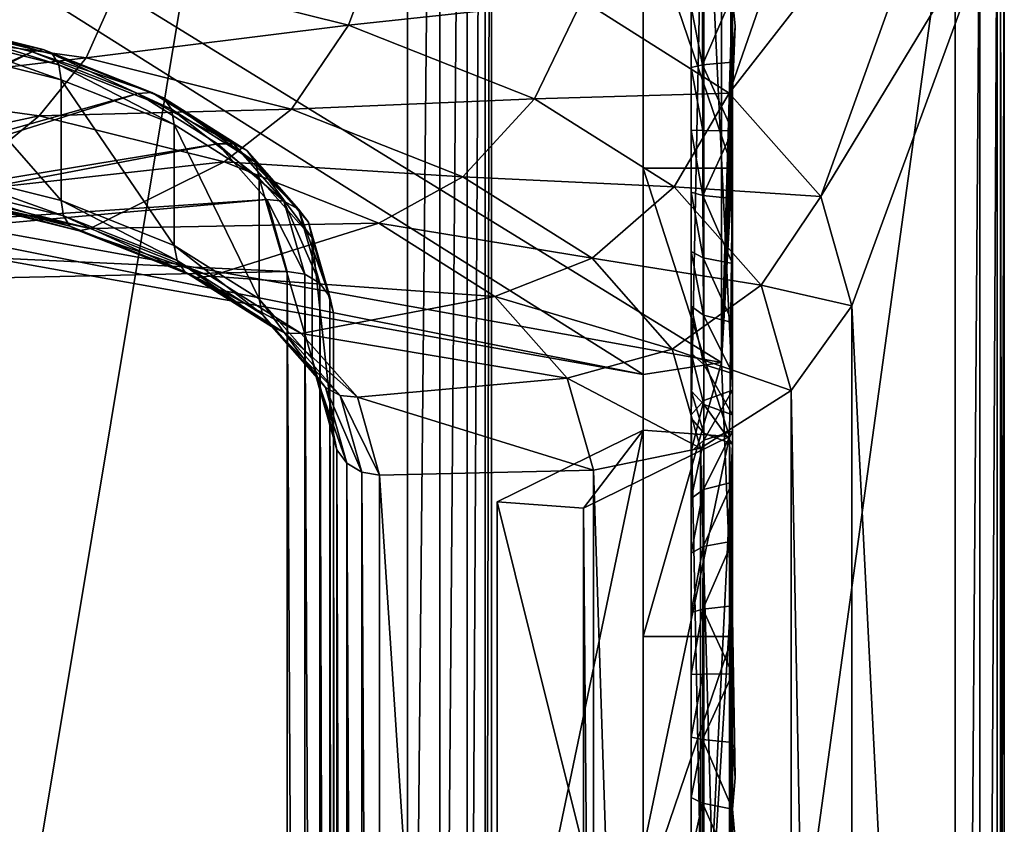
# Model space of a CAD drawing. Extents: x -0.094 to 0.091, y -0.055 to 0.052.
# Drawn here: x 0.072 to 0.088, y -0.001 to 0.012 of the extents above; entities that cross this region are included whole.
import ezdxf

# ---------------------------------------------------------------- set-up
doc = ezdxf.new("R2010")
doc.units = 0
doc.header["$MEASUREMENT"] = 0
doc.layers.get('0').update_dxf_attribs({"linetype": 'CONTINUOUS'})

msp = doc.modelspace()

# ---------------------------------------------------------------- linework, layer by layer
for points in [[(0.070358, -0.016205, 0.011581), (0.070358, 0.034746, 0.129826), (0.078789, 0.034447, 0.134049)], [(0.070358, -0.016205, 0.011581), (0.078789, 0.034447, 0.134049), (0.078789, -0.019479, 0.008898)], [(0.078789, -0.019479, 0.008898), (0.078789, 0.034447, 0.134049), (0.079313, 0.034289, 0.134277)], [(0.078789, -0.019479, 0.008898), (0.079313, 0.034289, 0.134277), (0.079313, -0.019754, 0.008857)], [(0.079313, -0.019754, 0.008857), (0.079313, 0.034289, 0.134277), (0.079755, 0.033959, 0.1346)], [(0.079313, -0.019754, 0.008857), (0.079755, 0.033959, 0.1346), (0.079755, -0.020216, 0.008874)], [(0.079755, -0.020216, 0.008874), (0.079755, 0.033959, 0.1346), (0.080048, 0.033508, 0.13497)], [(0.079755, -0.020216, 0.008874), (0.080048, 0.033508, 0.13497), (0.080048, -0.020795, 0.008948)], [(0.080048, -0.020795, 0.008948), (0.080048, 0.033508, 0.13497), (0.080147, 0.033004, 0.13533)], [(0.080048, -0.020795, 0.008948), (0.080147, 0.033004, 0.13533), (0.080147, -0.021403, 0.009067)], [(0.080147, 0.023729, 0.139327), (0.080147, -0.021403, 0.009067), (0.080147, 0.033004, 0.13533)], [(0.080147, 0.014838, 0.143158), (0.080147, -0.030678, 0.013064), (0.080147, 0.023729, 0.139327)], [(0.080147, 0.023729, 0.139327), (0.080147, -0.030678, 0.013064), (0.080147, -0.021403, 0.009067)], [(0.08261, 0.022381, -0.010757), (0.08261, 0.018134, 0.003956), (0.08261, 0.007966, 0.00102)], [(0.08261, 0.022381, -0.010757), (0.08261, 0.007966, 0.00102), (0.08261, 0.012214, -0.013693)], [(0.083881, 0.006486, -0.032008), (0.083881, 0.016654, -0.029072), (0.060477, 0.020872, -0.043681)], [(0.083881, 0.006486, -0.032008), (0.060477, 0.020872, -0.043681), (0.060477, 0.010704, -0.046617)], [(0.08261, 0.006294, -0.031341), (0.060069, 0.010318, -0.045281), (0.060069, 0.020486, -0.042346)], [(0.08261, 0.006294, -0.031341), (0.060069, 0.020486, -0.042346), (0.08261, 0.016461, -0.028405)], [(0.08261, 0.018134, 0.003956), (0.08261, 0.013886, 0.018669), (0.08261, 0.003718, 0.015733)], [(0.08261, 0.018134, 0.003956), (0.08261, 0.003718, 0.015733), (0.08261, 0.007966, 0.00102)], [(0.084058, 0.018134, 0.003956), (0.084025, 0.013384, 0.002584), (0.084058, 0.009101, 0.017287)], [(0.084058, 0.018134, 0.003956), (0.084058, 0.009101, 0.017287), (0.084058, 0.013886, 0.018669)], [(0.08634, 0.017567, 0.152072), (0.081618, 0.012358, 0.156314), (0.084005, 0.010854, 0.152825)], [(0.08788, 0.015823, 0.148029), (0.08634, 0.017567, 0.152072), (0.084005, 0.010854, 0.152825)], [(0.08405, 0.012434, -0.014455), (0.083881, 0.016654, -0.029072), (0.083881, 0.006486, -0.032008)], [(0.08261, 0.016461, -0.028405), (0.08261, 0.012214, -0.013693), (0.08261, 0.002046, -0.016628)], [(0.08261, 0.016461, -0.028405), (0.08261, 0.002046, -0.016628), (0.08261, 0.006294, -0.031341)], [(0.083388, 0.005641, 0.027334), (0.083593, 0.00587, 0.027565), (0.083595, 0.015852, -0.006573)], [(0.083388, 0.005641, 0.027334), (0.083595, 0.015852, -0.006573), (0.083388, 0.015535, -0.006529)], [(0.083595, 0.015852, -0.006573), (0.083593, 0.00587, 0.027565), (0.084058, 0.006039, 0.027757)], [(0.084058, 0.006039, 0.027757), (0.084025, 0.013384, 0.002584), (0.083595, 0.015852, -0.006573)], [(0.08788, 0.015823, 0.148029), (0.084005, 0.010854, 0.152825), (0.085488, 0.009178, 0.148935)], [(0.088402, 0.013986, 0.14377), (0.08788, 0.015823, 0.148029), (0.085488, 0.009178, 0.148935)], [(0.083388, 0.005046, 0.028328), (0.083388, 0.015535, -0.006529), (0.083388, 0.015802, -0.008929)], [(0.083388, 0.005046, 0.028328), (0.083388, 0.015802, -0.008929), (0.083388, 0.013994, -0.012844)], [(0.083388, 0.005046, 0.028328), (0.083388, 0.005641, 0.027334), (0.083388, 0.015535, -0.006529)], [(0.08767, 0.015005, 0.143546), (0.08767, -0.039736, 0.016507), (0.080147, -0.039569, 0.016895)], [(0.08767, 0.015005, 0.143546), (0.080147, -0.039569, 0.016895), (0.080147, 0.014838, 0.143158)], [(0.08767, -0.039736, 0.016507), (0.08767, 0.015005, 0.143546), (0.088069, 0.01492, 0.143547)], [(0.08767, -0.039736, 0.016507), (0.088069, 0.01492, 0.143547), (0.088069, -0.039794, 0.016568)], [(0.088069, -0.039794, 0.016568), (0.088069, 0.01492, 0.143547), (0.088348, 0.014697, 0.143589)], [(0.080147, 0.014838, 0.143158), (0.080147, -0.039569, 0.016895), (0.080147, -0.030678, 0.013064)], [(0.088069, -0.039794, 0.016568), (0.088348, 0.014697, 0.143589), (0.088348, -0.039979, 0.016701)], [(0.088348, -0.039979, 0.016701), (0.088348, 0.014697, 0.143589), (0.088465, 0.014369, 0.143668)], [(0.088348, -0.039979, 0.016701), (0.088465, 0.014369, 0.143668), (0.088465, -0.040261, 0.016885)], [(0.088465, -0.040261, 0.016885), (0.088465, 0.014369, 0.143668), (0.088402, 0.013986, 0.14377)], [(0.083388, 0.013994, -0.012844), (0.083388, 0.012248, -0.013811), (0.083388, 0.010255, -0.013923)], [(0.083388, 0.013994, -0.012844), (0.083388, 0.010255, -0.013923), (0.083388, 0.006639, -0.011574)], [(0.083388, 0.005046, 0.028328), (0.083388, 0.013994, -0.012844), (0.083388, 0.006639, -0.011574)], [(0.088402, 0.013986, 0.14377), (0.085488, 0.009178, 0.148935), (0.085992, 0.007406, 0.144822)], [(0.088402, -0.040598, 0.017093), (0.088402, 0.013986, 0.14377), (0.085992, 0.007406, 0.144822)], [(0.088465, -0.040261, 0.016885), (0.088402, 0.013986, 0.14377), (0.088402, -0.040598, 0.017093)], [(0.08261, 0.013886, 0.018669), (0.08261, 0.009638, 0.033382), (0.08261, -0.000529, 0.030446)], [(0.08261, 0.013886, 0.018669), (0.08261, -0.000529, 0.030446), (0.08261, 0.003718, 0.015733)], [(0.08261, 0.013886, 0.018669), (0.084058, 0.013886, 0.018669), (0.084058, 0.009638, 0.033382)], [(0.08261, 0.013886, 0.018669), (0.084058, 0.009638, 0.033382), (0.08261, 0.009638, 0.033382)], [(0.084058, 0.009638, 0.033382), (0.084058, 0.013886, 0.018669), (0.084058, 0.009101, 0.017287)], [(0.078445, 0.013613, 0.159228), (0.074216, 0.012854, 0.161184), (0.077828, 0.011956, 0.1591)], [(0.081618, 0.012358, 0.156314), (0.078445, 0.013613, 0.159228), (0.077828, 0.011956, 0.1591)], [(0.074216, 0.012854, 0.161184), (0.07019, 0.013411, 0.162478), (0.069861, 0.011937, 0.161541)], [(0.084058, 0.006039, 0.027757), (0.084058, 0.009101, 0.017287), (0.084025, 0.013384, 0.002584)], [(0.074216, 0.012854, 0.161184), (0.069861, 0.011937, 0.161541), (0.073574, 0.011423, 0.160348)], [(0.077828, 0.011956, 0.1591), (0.074216, 0.012854, 0.161184), (0.073574, 0.011423, 0.160348)], [(0.081618, 0.012358, 0.156314), (0.077828, 0.011956, 0.1591), (0.080845, 0.010762, 0.15633)], [(0.084005, 0.010854, 0.152825), (0.081618, 0.012358, 0.156314), (0.080845, 0.010762, 0.15633)], [(0.083388, 0.012248, -0.013811), (0.083572, 0.01234, -0.014129), (0.083573, 0.011309, -0.014307)], [(0.083573, 0.011309, -0.014307), (0.083572, 0.01234, -0.014129), (0.08405, 0.012434, -0.014455)], [(0.08405, 0.012434, -0.014455), (0.084051, 0.011354, -0.014641), (0.083573, 0.011309, -0.014307)], [(0.084099, 0.011938, -0.014575), (0.08405, 0.012434, -0.014455), (0.083881, 0.006486, -0.032008)], [(0.08405, 0.012434, -0.014455), (0.084099, 0.011938, -0.014575), (0.084051, 0.011354, -0.014641)], [(0.08261, 0.012214, -0.013693), (0.08261, 0.007966, 0.00102), (0.08261, -0.002202, -0.001915)], [(0.08261, 0.012214, -0.013693), (0.08261, -0.002202, -0.001915), (0.08261, 0.002046, -0.016628)], [(0.083388, 0.012248, -0.013811), (0.083388, 0.011267, -0.013978), (0.083388, 0.010255, -0.013923)], [(0.083388, 0.012248, -0.013811), (0.083573, 0.011309, -0.014307), (0.083388, 0.011267, -0.013978)], [(0.072701, 0.011524, 0.152284), (0.070648, 0.012034, 0.153469), (0.066892, 0.008947, 0.146305)], [(0.072879, 0.01156, 0.152513), (0.070772, 0.012084, 0.153729), (0.070648, 0.012034, 0.153469)], [(0.072879, 0.01156, 0.152513), (0.070648, 0.012034, 0.153469), (0.072701, 0.011524, 0.152284)], [(0.073031, 0.011486, 0.152752), (0.070878, 0.012022, 0.153995), (0.070772, 0.012084, 0.153729)], [(0.073031, 0.011486, 0.152752), (0.070772, 0.012084, 0.153729), (0.072879, 0.01156, 0.152513)], [(0.073134, 0.011314, 0.152966), (0.070949, 0.011857, 0.154226), (0.070878, 0.012022, 0.153995)], [(0.073134, 0.011314, 0.152966), (0.070878, 0.012022, 0.153995), (0.073031, 0.011486, 0.152752)], [(0.073574, 0.011423, 0.160348), (0.069861, 0.011937, 0.161541), (0.069472, 0.010946, 0.160114)], [(0.07317, 0.011069, 0.153122), (0.070975, 0.011615, 0.154388), (0.070949, 0.011857, 0.154226)], [(0.07317, 0.011069, 0.153122), (0.070949, 0.011857, 0.154226), (0.073134, 0.011314, 0.152966)], [(0.077828, 0.011956, 0.1591), (0.073574, 0.011423, 0.160348), (0.076905, 0.010595, 0.158425)], [(0.080845, 0.010762, 0.15633), (0.077828, 0.011956, 0.1591), (0.076905, 0.010595, 0.158425)], [(0.083881, 0.006486, -0.032008), (0.084051, 0.011354, -0.014641), (0.084099, 0.011938, -0.014575)], [(0.072701, 0.011524, 0.152284), (0.066892, 0.008947, 0.146305), (0.067303, 0.008845, 0.146068)], [(0.074415, 0.010845, 0.15071), (0.072701, 0.011524, 0.152284), (0.067303, 0.008845, 0.146068)], [(0.07317, 0.009112, 0.153965), (0.070975, 0.009658, 0.155232), (0.070975, 0.011615, 0.154388)], [(0.07317, 0.009112, 0.153965), (0.070975, 0.011615, 0.154388), (0.07317, 0.011069, 0.153122)], [(0.074639, 0.010864, 0.150897), (0.072879, 0.01156, 0.152513), (0.072701, 0.011524, 0.152284)], [(0.074639, 0.010864, 0.150897), (0.072701, 0.011524, 0.152284), (0.074415, 0.010845, 0.15071)], [(0.07483, 0.010775, 0.151101), (0.073031, 0.011486, 0.152752), (0.072879, 0.01156, 0.152513)], [(0.07483, 0.010775, 0.151101), (0.072879, 0.01156, 0.152513), (0.074639, 0.010864, 0.150897)], [(0.073574, 0.011423, 0.160348), (0.069472, 0.010946, 0.160114), (0.072816, 0.010483, 0.159039)], [(0.076905, 0.010595, 0.158425), (0.073574, 0.011423, 0.160348), (0.072816, 0.010483, 0.159039)], [(0.074958, 0.010592, 0.151291), (0.073134, 0.011314, 0.152966), (0.073031, 0.011486, 0.152752)], [(0.074958, 0.010592, 0.151291), (0.073031, 0.011486, 0.152752), (0.07483, 0.010775, 0.151101)], [(0.083573, 0.011309, -0.014307), (0.084051, 0.011354, -0.014641), (0.084055, 0.010243, -0.014586)], [(0.083881, 0.006486, -0.032008), (0.084055, 0.010243, -0.014586), (0.084051, 0.011354, -0.014641)], [(0.075004, 0.010344, 0.151438), (0.07317, 0.011069, 0.153122), (0.073134, 0.011314, 0.152966)], [(0.075004, 0.010344, 0.151438), (0.073134, 0.011314, 0.152966), (0.074958, 0.010592, 0.151291)], [(0.083388, 0.011267, -0.013978), (0.083573, 0.011309, -0.014307), (0.083575, 0.010247, -0.014254)], [(0.083388, 0.011267, -0.013978), (0.083575, 0.010247, -0.014254), (0.083388, 0.010255, -0.013923)], [(0.083573, 0.011309, -0.014307), (0.084055, 0.010243, -0.014586), (0.083575, 0.010247, -0.014254)], [(0.075004, 0.008386, 0.152281), (0.07317, 0.009112, 0.153965), (0.07317, 0.011069, 0.153122)], [(0.075004, 0.008386, 0.152281), (0.07317, 0.011069, 0.153122), (0.075004, 0.010344, 0.151438)], [(0.072816, 0.010483, 0.159039), (0.069472, 0.010946, 0.160114), (0.068695, 0.0096, 0.156989)], [(0.075963, 0.01003, 0.148962), (0.074639, 0.010864, 0.150897), (0.074415, 0.010845, 0.15071)], [(0.076182, 0.009923, 0.149124), (0.07483, 0.010775, 0.151101), (0.074639, 0.010864, 0.150897)], [(0.076182, 0.009923, 0.149124), (0.074639, 0.010864, 0.150897), (0.075963, 0.01003, 0.148962)], [(0.08261, 0.006294, -0.031341), (0.060477, 0.010704, -0.046617), (0.060069, 0.010318, -0.045281)], [(0.08261, 0.006294, -0.031341), (0.083881, 0.006486, -0.032008), (0.060477, 0.010704, -0.046617)], [(0.074415, 0.010845, 0.15071), (0.067303, 0.008845, 0.146068), (0.067646, 0.008709, 0.145753)], [(0.075704, 0.010033, 0.148825), (0.074415, 0.010845, 0.15071), (0.067646, 0.008709, 0.145753)], [(0.075963, 0.01003, 0.148962), (0.074415, 0.010845, 0.15071), (0.075704, 0.010033, 0.148825)], [(0.07633, 0.009728, 0.149285), (0.074958, 0.010592, 0.151291), (0.07483, 0.010775, 0.151101)], [(0.07633, 0.009728, 0.149285), (0.07483, 0.010775, 0.151101), (0.076182, 0.009923, 0.149124)], [(0.080845, 0.010762, 0.15633), (0.076905, 0.010595, 0.158425), (0.079687, 0.009494, 0.155871)], [(0.083114, 0.009333, 0.153013), (0.080845, 0.010762, 0.15633), (0.079687, 0.009494, 0.155871)], [(0.084005, 0.010854, 0.152825), (0.080845, 0.010762, 0.15633), (0.083114, 0.009333, 0.153013)], [(0.085488, 0.009178, 0.148935), (0.084005, 0.010854, 0.152825), (0.083114, 0.009333, 0.153013)], [(0.076905, 0.010595, 0.158425), (0.072816, 0.010483, 0.159039), (0.075816, 0.009737, 0.157308)], [(0.076383, 0.009475, 0.149422), (0.075004, 0.010344, 0.151438), (0.074958, 0.010592, 0.151291)], [(0.076383, 0.009475, 0.149422), (0.074958, 0.010592, 0.151291), (0.07633, 0.009728, 0.149285)], [(0.079687, 0.009494, 0.155871), (0.076905, 0.010595, 0.158425), (0.075816, 0.009737, 0.157308)], [(0.072816, 0.010483, 0.159039), (0.068695, 0.0096, 0.156989), (0.071302, 0.009239, 0.156151)], [(0.075816, 0.009737, 0.157308), (0.072816, 0.010483, 0.159039), (0.071302, 0.009239, 0.156151)], [(0.076383, 0.007518, 0.150265), (0.075004, 0.008386, 0.152281), (0.075004, 0.010344, 0.151438)], [(0.076383, 0.007518, 0.150265), (0.075004, 0.010344, 0.151438), (0.076383, 0.009475, 0.149422)], [(0.083388, 0.010255, -0.013923), (0.083388, 0.009249, -0.013645), (0.083388, 0.008284, -0.013149)], [(0.083388, 0.010255, -0.013923), (0.083388, 0.008284, -0.013149), (0.083388, 0.006639, -0.011574)], [(0.083388, 0.010255, -0.013923), (0.083575, 0.010247, -0.014254), (0.083578, 0.009192, -0.013971)], [(0.083388, 0.010255, -0.013923), (0.083578, 0.009192, -0.013971), (0.083388, 0.009249, -0.013645)], [(0.083578, 0.009192, -0.013971), (0.083575, 0.010247, -0.014254), (0.084055, 0.010243, -0.014586)], [(0.084055, 0.010243, -0.014586), (0.084058, 0.009143, -0.01429), (0.083578, 0.009192, -0.013971)], [(0.083881, 0.006486, -0.032008), (0.084058, 0.009659, -0.01443), (0.084055, 0.010243, -0.014586)], [(0.084055, 0.010243, -0.014586), (0.084058, 0.009659, -0.01443), (0.084058, 0.009143, -0.01429)], [(0.075704, 0.010033, 0.148825), (0.067646, 0.008709, 0.145753), (0.067904, 0.008547, 0.145376)], [(0.076505, 0.009128, 0.146724), (0.075704, 0.010033, 0.148825), (0.067904, 0.008547, 0.145376)], [(0.076784, 0.009101, 0.146805), (0.075963, 0.01003, 0.148962), (0.075704, 0.010033, 0.148825)], [(0.076784, 0.009101, 0.146805), (0.075704, 0.010033, 0.148825), (0.076505, 0.009128, 0.146724)], [(0.077022, 0.008973, 0.146919), (0.076182, 0.009923, 0.149124), (0.075963, 0.01003, 0.148962)], [(0.077022, 0.008973, 0.146919), (0.075963, 0.01003, 0.148962), (0.076784, 0.009101, 0.146805)], [(0.077182, 0.008764, 0.147049), (0.07633, 0.009728, 0.149285), (0.076182, 0.009923, 0.149124)], [(0.077182, 0.008764, 0.147049), (0.076182, 0.009923, 0.149124), (0.077022, 0.008973, 0.146919)], [(0.073207, 0.008867, 0.154121), (0.071, 0.009416, 0.155394), (0.070975, 0.009658, 0.155232)], [(0.073207, 0.008867, 0.154121), (0.070975, 0.009658, 0.155232), (0.07317, 0.009112, 0.153965)], [(0.075816, 0.009737, 0.157308), (0.071302, 0.009239, 0.156151), (0.07364, 0.008657, 0.154802)], [(0.078321, 0.008746, 0.155007), (0.075816, 0.009737, 0.157308), (0.07364, 0.008657, 0.154802)], [(0.079687, 0.009494, 0.155871), (0.075816, 0.009737, 0.157308), (0.078321, 0.008746, 0.155007)], [(0.077239, 0.008506, 0.147174), (0.076383, 0.009475, 0.149422), (0.07633, 0.009728, 0.149285)], [(0.077239, 0.008506, 0.147174), (0.07633, 0.009728, 0.149285), (0.077182, 0.008764, 0.147049)], [(0.08261, 0.009638, 0.033382), (0.08261, 0.005391, 0.048095), (0.08261, -0.004777, 0.045159)], [(0.08261, 0.009638, 0.033382), (0.08261, -0.004777, 0.045159), (0.08261, -0.000529, 0.030446)], [(0.08261, 0.009638, 0.033382), (0.084058, 0.009638, 0.033382), (0.084011, 0.005288, 0.048448)], [(0.08261, 0.009638, 0.033382), (0.084011, 0.005288, 0.048448), (0.08261, 0.005391, 0.048095)], [(0.083881, 0.006486, -0.032008), (0.084058, 0.002046, -0.016628), (0.084058, 0.009659, -0.01443)], [(0.084011, 0.005288, 0.048448), (0.084058, 0.009638, 0.033382), (0.084058, 0.002026, 0.031184)], [(0.084058, 0.009143, -0.01429), (0.084058, 0.009659, -0.01443), (0.084058, 0.002046, -0.016628)], [(0.084058, 0.009638, 0.033382), (0.084058, 0.009101, 0.017287), (0.084058, 0.006039, 0.027757)], [(0.084058, 0.002542, 0.031044), (0.084058, 0.002026, 0.031184), (0.084058, 0.009638, 0.033382)], [(0.084058, 0.003591, 0.030512), (0.084058, 0.002542, 0.031044), (0.084058, 0.009638, 0.033382)], [(0.084058, 0.009638, 0.033382), (0.084058, 0.006039, 0.027757), (0.084058, 0.005376, 0.028831)], [(0.084058, 0.004548, 0.029766), (0.084058, 0.003591, 0.030512), (0.084058, 0.009638, 0.033382)], [(0.084058, 0.005376, 0.028831), (0.084058, 0.004548, 0.029766), (0.084058, 0.009638, 0.033382)], [(0.077239, 0.006549, 0.148018), (0.076383, 0.007518, 0.150265), (0.076383, 0.009475, 0.149422)], [(0.077239, 0.006549, 0.148018), (0.076383, 0.009475, 0.149422), (0.077239, 0.008506, 0.147174)], [(0.08178, 0.008176, 0.152812), (0.079687, 0.009494, 0.155871), (0.078321, 0.008746, 0.155007)], [(0.083114, 0.009333, 0.153013), (0.079687, 0.009494, 0.155871), (0.08178, 0.008176, 0.152812)], [(0.073309, 0.008695, 0.154334), (0.071072, 0.009251, 0.155625), (0.071, 0.009416, 0.155394)], [(0.073309, 0.008695, 0.154334), (0.071, 0.009416, 0.155394), (0.073207, 0.008867, 0.154121)], [(0.084523, 0.00774, 0.149315), (0.083114, 0.009333, 0.153013), (0.08178, 0.008176, 0.152812)], [(0.085488, 0.009178, 0.148935), (0.083114, 0.009333, 0.153013), (0.084523, 0.00774, 0.149315)], [(0.076505, 0.009128, 0.146724), (0.067904, 0.008547, 0.145376), (0.068064, 0.008365, 0.144955)], [(0.076836, 0.007963, 0.144022), (0.076505, 0.009128, 0.146724), (0.068064, 0.008365, 0.144955)], [(0.073461, 0.008621, 0.154574), (0.071177, 0.009189, 0.155891), (0.071072, 0.009251, 0.155625)], [(0.073461, 0.008621, 0.154574), (0.071072, 0.009251, 0.155625), (0.073309, 0.008695, 0.154334)], [(0.07364, 0.008657, 0.154802), (0.071302, 0.009239, 0.156151), (0.071177, 0.009189, 0.155891)], [(0.07364, 0.008657, 0.154802), (0.071177, 0.009189, 0.155891), (0.073461, 0.008621, 0.154574)], [(0.07505, 0.008138, 0.152428), (0.073207, 0.008867, 0.154121), (0.07317, 0.009112, 0.153965)], [(0.07505, 0.008138, 0.152428), (0.07317, 0.009112, 0.153965), (0.075004, 0.008386, 0.152281)], [(0.077122, 0.007917, 0.144059), (0.076784, 0.009101, 0.146805), (0.076505, 0.009128, 0.146724)], [(0.077122, 0.007917, 0.144059), (0.076505, 0.009128, 0.146724), (0.076836, 0.007963, 0.144022)], [(0.083388, 0.009249, -0.013645), (0.083578, 0.009192, -0.013971), (0.083582, 0.008182, -0.013464)], [(0.083388, 0.009249, -0.013645), (0.083582, 0.008182, -0.013464), (0.083388, 0.008284, -0.013149)], [(0.083578, 0.009192, -0.013971), (0.084058, 0.009143, -0.01429), (0.084058, 0.008093, -0.013759)], [(0.083578, 0.009192, -0.013971), (0.084058, 0.008093, -0.013759), (0.083582, 0.008182, -0.013464)], [(0.084058, 0.008093, -0.013759), (0.084058, 0.009143, -0.01429), (0.084058, 0.002046, -0.016628)], [(0.085992, 0.007406, 0.144822), (0.085488, 0.009178, 0.148935), (0.084523, 0.00774, 0.149315)], [(0.077365, 0.007774, 0.144136), (0.077022, 0.008973, 0.146919), (0.076784, 0.009101, 0.146805)], [(0.077365, 0.007774, 0.144136), (0.076784, 0.009101, 0.146805), (0.077122, 0.007917, 0.144059)], [(0.077528, 0.007554, 0.14424), (0.077182, 0.008764, 0.147049), (0.077022, 0.008973, 0.146919)], [(0.077528, 0.007554, 0.14424), (0.077022, 0.008973, 0.146919), (0.077365, 0.007774, 0.144136)], [(0.075178, 0.007955, 0.152618), (0.073309, 0.008695, 0.154334), (0.073207, 0.008867, 0.154121)], [(0.075178, 0.007955, 0.152618), (0.073207, 0.008867, 0.154121), (0.07505, 0.008138, 0.152428)], [(0.075368, 0.007866, 0.152822), (0.073461, 0.008621, 0.154574), (0.073309, 0.008695, 0.154334)], [(0.075368, 0.007866, 0.152822), (0.073309, 0.008695, 0.154334), (0.075178, 0.007955, 0.152618)], [(0.075593, 0.007885, 0.153009), (0.07364, 0.008657, 0.154802), (0.073461, 0.008621, 0.154574)], [(0.078321, 0.008746, 0.155007), (0.07364, 0.008657, 0.154802), (0.075593, 0.007885, 0.153009)], [(0.080206, 0.007559, 0.152252), (0.078321, 0.008746, 0.155007), (0.075593, 0.007885, 0.153009)], [(0.077585, 0.007292, 0.144357), (0.077239, 0.008506, 0.147174), (0.077182, 0.008764, 0.147049)], [(0.077585, 0.007292, 0.144357), (0.077182, 0.008764, 0.147049), (0.077528, 0.007554, 0.14424)], [(0.08178, 0.008176, 0.152812), (0.078321, 0.008746, 0.155007), (0.080206, 0.007559, 0.152252)], [(0.075593, 0.007885, 0.153009), (0.073461, 0.008621, 0.154574), (0.075368, 0.007866, 0.152822)], [(0.077585, 0.005335, 0.1452), (0.077239, 0.006549, 0.148018), (0.077239, 0.008506, 0.147174)], [(0.077585, 0.005335, 0.1452), (0.077239, 0.008506, 0.147174), (0.077585, 0.007292, 0.144357)], [(0.076836, 0.007963, 0.144022), (0.068064, 0.008365, 0.144955), (0.068233, 0.007772, 0.143578)], [(0.076436, 0.007265, 0.150402), (0.07505, 0.008138, 0.152428), (0.075004, 0.008386, 0.152281)], [(0.076436, 0.007265, 0.150402), (0.075004, 0.008386, 0.152281), (0.076383, 0.007518, 0.150265)], [(0.083079, 0.006706, 0.149401), (0.08178, 0.008176, 0.152812), (0.080206, 0.007559, 0.152252)], [(0.084523, 0.00774, 0.149315), (0.08178, 0.008176, 0.152812), (0.083079, 0.006706, 0.149401)], [(0.083388, 0.008284, -0.013149), (0.083388, 0.007402, -0.012451), (0.083388, 0.006639, -0.011574)], [(0.083388, 0.008284, -0.013149), (0.083582, 0.008182, -0.013464), (0.083586, 0.007256, -0.012747)], [(0.083388, 0.008284, -0.013149), (0.083586, 0.007256, -0.012747), (0.083388, 0.007402, -0.012451)], [(0.083582, 0.008182, -0.013464), (0.084058, 0.008093, -0.013759), (0.084058, 0.007136, -0.013012)], [(0.083582, 0.008182, -0.013464), (0.084058, 0.007136, -0.013012), (0.083586, 0.007256, -0.012747)], [(0.076584, 0.00707, 0.150563), (0.075178, 0.007955, 0.152618), (0.07505, 0.008138, 0.152428)], [(0.076584, 0.00707, 0.150563), (0.07505, 0.008138, 0.152428), (0.076436, 0.007265, 0.150402)], [(0.084058, 0.007136, -0.013012), (0.084058, 0.008093, -0.013759), (0.084058, 0.002046, -0.016628)], [(0.076836, -0.044918, 0.021298), (0.076836, 0.007963, 0.144022), (0.068233, 0.007772, 0.143578)], [(0.076803, 0.006963, 0.150725), (0.075368, 0.007866, 0.152822), (0.075178, 0.007955, 0.152618)], [(0.076803, 0.006963, 0.150725), (0.075178, 0.007955, 0.152618), (0.076584, 0.00707, 0.150563)], [(0.077062, 0.006959, 0.150862), (0.075593, 0.007885, 0.153009), (0.075368, 0.007866, 0.152822)], [(0.077062, 0.006959, 0.150862), (0.075368, 0.007866, 0.152822), (0.076803, 0.006963, 0.150725)], [(0.080206, 0.007559, 0.152252), (0.075593, 0.007885, 0.153009), (0.077062, 0.006959, 0.150862)], [(0.077122, -0.044976, 0.021306), (0.077122, 0.007917, 0.144059), (0.076836, 0.007963, 0.144022)], [(0.077122, -0.044976, 0.021306), (0.076836, 0.007963, 0.144022), (0.076836, -0.044918, 0.021298)], [(0.077365, -0.045131, 0.021358), (0.077365, 0.007774, 0.144136), (0.077122, 0.007917, 0.144059)], [(0.077365, -0.045131, 0.021358), (0.077122, 0.007917, 0.144059), (0.077122, -0.044976, 0.021306)], [(0.08261, 0.007966, 0.00102), (0.08261, 0.003718, 0.015733), (0.08261, -0.006449, 0.012798)], [(0.08261, 0.007966, 0.00102), (0.08261, -0.006449, 0.012798), (0.08261, -0.002202, -0.001915)], [(0.076836, -0.044918, 0.021298), (0.068233, 0.007772, 0.143578), (0.068233, -0.035258, 0.043717)], [(0.077528, -0.045358, 0.021445), (0.077528, 0.007554, 0.14424), (0.077365, 0.007774, 0.144136)], [(0.077528, -0.045358, 0.021445), (0.077365, 0.007774, 0.144136), (0.077365, -0.045131, 0.021358)], [(0.085009, 0.006033, 0.145354), (0.084523, 0.00774, 0.149315), (0.083079, 0.006706, 0.149401)], [(0.085992, 0.007406, 0.144822), (0.084523, 0.00774, 0.149315), (0.085009, 0.006033, 0.145354)], [(0.077297, 0.006291, 0.148143), (0.076436, 0.007265, 0.150402), (0.076383, 0.007518, 0.150265)], [(0.077297, 0.006291, 0.148143), (0.076383, 0.007518, 0.150265), (0.077239, 0.006549, 0.148018)], [(0.081376, 0.006235, 0.149181), (0.080206, 0.007559, 0.152252), (0.077062, 0.006959, 0.150862)], [(0.077585, -0.045622, 0.021556), (0.077585, 0.007292, 0.144357), (0.077528, 0.007554, 0.14424)], [(0.077585, -0.045622, 0.021556), (0.077528, 0.007554, 0.14424), (0.077528, -0.045358, 0.021445)], [(0.083079, 0.006706, 0.149401), (0.080206, 0.007559, 0.152252), (0.081376, 0.006235, 0.149181)], [(0.083388, 0.007402, -0.012451), (0.083586, 0.007256, -0.012747), (0.08359, 0.006453, -0.011845)], [(0.083388, 0.007402, -0.012451), (0.08359, 0.006453, -0.011845), (0.083388, 0.006639, -0.011574)], [(0.085992, -0.045882, 0.021154), (0.085992, 0.007406, 0.144822), (0.085009, 0.006033, 0.145354)], [(0.088402, -0.040598, 0.017093), (0.085992, 0.007406, 0.144822), (0.085992, -0.045882, 0.021154)], [(0.077456, 0.006083, 0.148273), (0.076584, 0.00707, 0.150563), (0.076436, 0.007265, 0.150402)], [(0.077456, 0.006083, 0.148273), (0.076436, 0.007265, 0.150402), (0.077297, 0.006291, 0.148143)], [(0.077585, -0.047579, 0.022399), (0.077585, 0.005335, 0.1452), (0.077585, 0.007292, 0.144357)], [(0.077585, -0.047579, 0.022399), (0.077585, 0.007292, 0.144357), (0.077585, -0.045622, 0.021556)], [(0.083586, 0.007256, -0.012747), (0.084058, 0.007136, -0.013012), (0.084058, 0.006308, -0.012077)], [(0.083586, 0.007256, -0.012747), (0.084058, 0.006308, -0.012077), (0.08359, 0.006453, -0.011845)], [(0.077694, 0.005955, 0.148387), (0.076803, 0.006963, 0.150725), (0.076584, 0.00707, 0.150563)], [(0.077694, 0.005955, 0.148387), (0.076584, 0.00707, 0.150563), (0.077456, 0.006083, 0.148273)], [(0.084058, 0.006308, -0.012077), (0.084058, 0.007136, -0.013012), (0.084058, 0.002046, -0.016628)], [(0.077974, 0.005928, 0.148468), (0.077062, 0.006959, 0.150862), (0.076803, 0.006963, 0.150725)], [(0.077974, 0.005928, 0.148468), (0.076803, 0.006963, 0.150725), (0.077694, 0.005955, 0.148387)], [(0.081376, 0.006235, 0.149181), (0.077062, 0.006959, 0.150862), (0.077974, 0.005928, 0.148468)], [(0.083537, 0.005097, 0.145667), (0.083079, 0.006706, 0.149401), (0.081376, 0.006235, 0.149181)], [(0.085009, 0.006033, 0.145354), (0.083079, 0.006706, 0.149401), (0.083537, 0.005097, 0.145667)], [(0.077642, 0.005073, 0.145316), (0.077297, 0.006291, 0.148143), (0.077239, 0.006549, 0.148018)], [(0.077642, 0.005073, 0.145316), (0.077239, 0.006549, 0.148018), (0.077585, 0.005335, 0.1452)], [(0.083388, 0.006639, -0.011574), (0.083388, 0.006028, -0.010554), (0.083388, 0.005585, -0.009401)], [(0.083388, 0.006639, -0.011574), (0.083388, 0.005585, -0.009401), (0.083388, -0.004118, 0.025683)], [(0.083388, 0.006639, -0.011574), (0.083388, -0.004118, 0.025683), (0.083388, -0.00231, 0.029598)], [(0.083388, 0.006639, -0.011574), (0.083388, -0.00231, 0.029598), (0.083388, 0.005046, 0.028328)], [(0.083388, 0.006639, -0.011574), (0.08359, 0.006453, -0.011845), (0.083593, 0.005806, -0.010792)], [(0.083388, 0.006639, -0.011574), (0.083593, 0.005806, -0.010792), (0.083388, 0.006028, -0.010554)], [(0.08261, 0.002046, -0.016628), (0.084058, 0.002046, -0.016628), (0.083881, 0.006486, -0.032008)], [(0.08261, 0.002046, -0.016628), (0.083881, 0.006486, -0.032008), (0.08261, 0.006294, -0.031341)], [(0.08359, 0.006453, -0.011845), (0.084058, 0.006308, -0.012077), (0.084058, 0.005642, -0.01099)], [(0.08359, 0.006453, -0.011845), (0.084058, 0.005642, -0.01099), (0.083593, 0.005806, -0.010792)], [(0.077805, 0.004854, 0.145421), (0.077456, 0.006083, 0.148273), (0.077297, 0.006291, 0.148143)], [(0.077805, 0.004854, 0.145421), (0.077297, 0.006291, 0.148143), (0.077642, 0.005073, 0.145316)], [(0.081802, 0.004741, 0.145714), (0.081376, 0.006235, 0.149181), (0.077974, 0.005928, 0.148468)], [(0.083537, 0.005097, 0.145667), (0.081376, 0.006235, 0.149181), (0.081802, 0.004741, 0.145714)], [(0.084058, 0.002046, -0.016628), (0.084058, 0.005642, -0.01099), (0.084058, 0.006308, -0.012077)], [(0.078047, 0.00471, 0.145498), (0.077694, 0.005955, 0.148387), (0.077456, 0.006083, 0.148273)], [(0.078047, 0.00471, 0.145498), (0.077456, 0.006083, 0.148273), (0.077805, 0.004854, 0.145421)], [(0.078334, 0.004664, 0.145535), (0.077974, 0.005928, 0.148468), (0.077694, 0.005955, 0.148387)], [(0.078334, 0.004664, 0.145535), (0.077694, 0.005955, 0.148387), (0.078047, 0.00471, 0.145498)], [(0.081802, 0.004741, 0.145714), (0.077974, 0.005928, 0.148468), (0.078334, 0.004664, 0.145535)], [(0.083388, 0.006028, -0.010554), (0.083593, 0.005806, -0.010792), (0.083595, 0.00534, -0.009608)], [(0.083388, 0.006028, -0.010554), (0.083595, 0.00534, -0.009608), (0.083388, 0.005585, -0.009401)], [(0.085009, -0.047212, 0.021787), (0.085009, 0.006033, 0.145354), (0.083537, 0.005097, 0.145667)], [(0.08359, 0.005231, 0.028599), (0.084058, 0.005376, 0.028831), (0.084058, 0.006039, 0.027757)], [(0.08359, 0.005231, 0.028599), (0.084058, 0.006039, 0.027757), (0.083593, 0.00587, 0.027565)], [(0.085992, -0.045882, 0.021154), (0.085009, 0.006033, 0.145354), (0.085009, -0.047212, 0.021787)], [(0.083388, 0.005046, 0.028328), (0.08359, 0.005231, 0.028599), (0.083593, 0.00587, 0.027565)], [(0.083388, 0.005046, 0.028328), (0.083593, 0.00587, 0.027565), (0.083388, 0.005641, 0.027334)], [(0.083593, 0.005806, -0.010792), (0.084058, 0.005642, -0.01099), (0.084058, 0.005163, -0.009776)], [(0.083593, 0.005806, -0.010792), (0.084058, 0.005163, -0.009776), (0.083595, 0.00534, -0.009608)], [(0.084058, 0.002046, -0.016628), (0.084058, 0.005163, -0.009776), (0.084058, 0.005642, -0.01099)], [(0.083388, 0.005585, -0.009401), (0.083388, -0.004091, 0.024524), (0.083388, -0.004118, 0.025683)], [(0.083388, 0.005585, -0.009401), (0.083595, 0.00534, -0.009608), (0.083593, -0.004408, 0.024598)], [(0.083388, 0.005585, -0.009401), (0.083593, -0.004408, 0.024598), (0.083388, -0.004091, 0.024524)], [(0.077642, -0.047844, 0.02251), (0.077642, 0.005073, 0.145316), (0.077585, 0.005335, 0.1452)], [(0.077642, -0.047844, 0.02251), (0.077585, 0.005335, 0.1452), (0.077585, -0.047579, 0.022399)], [(0.08261, 0.005391, 0.048095), (0.080241, 0.004227, 0.052124), (0.080241, -0.005941, 0.049189)], [(0.08261, 0.005391, 0.048095), (0.080241, -0.005941, 0.049189), (0.08261, -0.004777, 0.045159)], [(0.08261, 0.005391, 0.048095), (0.081642, 0.004125, 0.052478), (0.080241, 0.004227, 0.052124)], [(0.08261, 0.005391, 0.048095), (0.084011, 0.005288, 0.048448), (0.081642, 0.004125, 0.052478)], [(0.084011, 0.005288, 0.048448), (0.084011, -0.004879, 0.045513), (0.081642, -0.006043, 0.049543)], [(0.084011, 0.005288, 0.048448), (0.081642, -0.006043, 0.049543), (0.081642, 0.004125, 0.052478)], [(0.083586, 0.004428, 0.029501), (0.084058, 0.004548, 0.029766), (0.084058, 0.005376, 0.028831)], [(0.083586, 0.004428, 0.029501), (0.084058, 0.005376, 0.028831), (0.08359, 0.005231, 0.028599)], [(0.083593, -0.004408, 0.024598), (0.083595, 0.00534, -0.009608), (0.084058, 0.005163, -0.009776)], [(0.084011, 0.005288, 0.048448), (0.084058, 0.002026, 0.031184), (0.084057, 0.001441, 0.031342)], [(0.084056, -0.000751, 0.031213), (0.084011, -0.004879, 0.045513), (0.084011, 0.005288, 0.048448)], [(0.084099, -0.000244, 0.03133), (0.084056, -0.000751, 0.031213), (0.084011, 0.005288, 0.048448)], [(0.084011, 0.005288, 0.048448), (0.084057, 0.001441, 0.031342), (0.084056, 0.00033, 0.031398)], [(0.084056, 0.00033, 0.031398), (0.084099, -0.000244, 0.03133), (0.084011, 0.005288, 0.048448)], [(0.083388, 0.004282, 0.029205), (0.083586, 0.004428, 0.029501), (0.08359, 0.005231, 0.028599)], [(0.083388, 0.004282, 0.029205), (0.08359, 0.005231, 0.028599), (0.083388, 0.005046, 0.028328)], [(0.083593, -0.004408, 0.024598), (0.084058, 0.005163, -0.009776), (0.084025, 0.002548, -0.000544)], [(0.084058, 0.002046, -0.016628), (0.084025, 0.002548, -0.000544), (0.084058, 0.005163, -0.009776)], [(0.077805, -0.04807, 0.022597), (0.077805, 0.004854, 0.145421), (0.077642, 0.005073, 0.145316)], [(0.077805, -0.04807, 0.022597), (0.077642, 0.005073, 0.145316), (0.077642, -0.047844, 0.02251)], [(0.083537, -0.048082, 0.022252), (0.083537, 0.005097, 0.145667), (0.081802, 0.004741, 0.145714)], [(0.083388, 0.0034, 0.029903), (0.083388, 0.004282, 0.029205), (0.083388, 0.005046, 0.028328)], [(0.083388, 0.001429, 0.030677), (0.083388, 0.0034, 0.029903), (0.083388, 0.005046, 0.028328)], [(0.083388, -0.00231, 0.029598), (0.083388, 0.001429, 0.030677), (0.083388, 0.005046, 0.028328)], [(0.085009, -0.047212, 0.021787), (0.083537, 0.005097, 0.145667), (0.083537, -0.048082, 0.022252)], [(0.078047, -0.048225, 0.022649), (0.078047, 0.00471, 0.145498), (0.077805, 0.004854, 0.145421)], [(0.078047, -0.048225, 0.022649), (0.077805, 0.004854, 0.145421), (0.077805, -0.04807, 0.022597)], [(0.078334, -0.048283, 0.022657), (0.078334, 0.004664, 0.145535), (0.078047, 0.00471, 0.145498)], [(0.078334, -0.048283, 0.022657), (0.078047, 0.00471, 0.145498), (0.078047, -0.048225, 0.022649)], [(0.081802, -0.04836, 0.022478), (0.081802, 0.004741, 0.145714), (0.078334, 0.004664, 0.145535)], [(0.081802, -0.04836, 0.022478), (0.078334, 0.004664, 0.145535), (0.078334, -0.048283, 0.022657)], [(0.083537, -0.048082, 0.022252), (0.081802, 0.004741, 0.145714), (0.081802, -0.04836, 0.022478)], [(0.083582, 0.003503, 0.030217), (0.084058, 0.003591, 0.030512), (0.084058, 0.004548, 0.029766)], [(0.083582, 0.003503, 0.030217), (0.084058, 0.004548, 0.029766), (0.083586, 0.004428, 0.029501)], [(0.083388, 0.0034, 0.029903), (0.083582, 0.003503, 0.030217), (0.083586, 0.004428, 0.029501)], [(0.083388, 0.0034, 0.029903), (0.083586, 0.004428, 0.029501), (0.083388, 0.004282, 0.029205)], [(0.080241, -0.005941, 0.049189), (0.080241, 0.004227, 0.052124), (0.080241, -0.001586, 0.072259)], [(0.080241, 0.004227, 0.052124), (0.081642, 0.004125, 0.052478), (0.08169, -0.001586, 0.072259)], [(0.080241, 0.004227, 0.052124), (0.08169, -0.001586, 0.072259), (0.080241, -0.001586, 0.072259)], [(0.08169, -0.001586, 0.072259), (0.081642, 0.004125, 0.052478), (0.081642, -0.006043, 0.049543)], [(0.08261, 0.003718, 0.015733), (0.08261, -0.000529, 0.030446), (0.08261, -0.010697, 0.027511)], [(0.08261, 0.003718, 0.015733), (0.08261, -0.010697, 0.027511), (0.08261, -0.006449, 0.012798)], [(0.083578, 0.002492, 0.030725), (0.084058, 0.002542, 0.031044), (0.084058, 0.003591, 0.030512)], [(0.083578, 0.002492, 0.030725), (0.084058, 0.003591, 0.030512), (0.083582, 0.003503, 0.030217)], [(0.083388, 0.002436, 0.030399), (0.083578, 0.002492, 0.030725), (0.083582, 0.003503, 0.030217)], [(0.083388, 0.002436, 0.030399), (0.083582, 0.003503, 0.030217), (0.083388, 0.0034, 0.029903)], [(0.083388, 0.001429, 0.030677), (0.083388, 0.002436, 0.030399), (0.083388, 0.0034, 0.029903)], [(0.083388, 0.001429, 0.030677), (0.083575, 0.001437, 0.031008), (0.083578, 0.002492, 0.030725)], [(0.083388, 0.001429, 0.030677), (0.083578, 0.002492, 0.030725), (0.083388, 0.002436, 0.030399)], [(0.083578, 0.002492, 0.030725), (0.083575, 0.001437, 0.031008), (0.084057, 0.001441, 0.031342)], [(0.084057, 0.001441, 0.031342), (0.084058, 0.002542, 0.031044), (0.083578, 0.002492, 0.030725)], [(0.084025, 0.002548, -0.000544), (0.084058, -0.004654, 0.02467), (0.083593, -0.004408, 0.024598)], [(0.084025, 0.002548, -0.000544), (0.084058, -0.001664, 0.014179), (0.084058, -0.004654, 0.02467)], [(0.084058, 0.002046, -0.016628), (0.084058, -0.002202, -0.001915), (0.084025, 0.002548, -0.000544)], [(0.084025, 0.002548, -0.000544), (0.084058, -0.002202, -0.001915), (0.084058, -0.006449, 0.012798)], [(0.084025, 0.002548, -0.000544), (0.084058, -0.006449, 0.012798), (0.084058, -0.001664, 0.014179)], [(0.084057, 0.001441, 0.031342), (0.084058, 0.002026, 0.031184), (0.084058, 0.002542, 0.031044)], [(0.08261, -0.002202, -0.001915), (0.084058, -0.002202, -0.001915), (0.084058, 0.002046, -0.016628)], [(0.08261, -0.002202, -0.001915), (0.084058, 0.002046, -0.016628), (0.08261, 0.002046, -0.016628)], [(0.083573, 0.000375, 0.03106), (0.084056, 0.00033, 0.031398), (0.084057, 0.001441, 0.031342)], [(0.083573, 0.000375, 0.03106), (0.084057, 0.001441, 0.031342), (0.083575, 0.001437, 0.031008)], [(0.083388, 0.000418, 0.030732), (0.083573, 0.000375, 0.03106), (0.083575, 0.001437, 0.031008)], [(0.083388, 0.000418, 0.030732), (0.083575, 0.001437, 0.031008), (0.083388, 0.001429, 0.030677)], [(0.083388, -0.000564, 0.030565), (0.083388, 0.000418, 0.030732), (0.083388, 0.001429, 0.030677)], [(0.083388, -0.00231, 0.029598), (0.083388, -0.000564, 0.030565), (0.083388, 0.001429, 0.030677)], [(0.083388, -0.000564, 0.030565), (0.083573, 0.000375, 0.03106), (0.083388, 0.000418, 0.030732)], [(0.083388, -0.000564, 0.030565), (0.083572, -0.000656, 0.030883), (0.083573, 0.000375, 0.03106)], [(0.083573, 0.000375, 0.03106), (0.083572, -0.000656, 0.030883), (0.084056, -0.000751, 0.031213)], [(0.084056, -0.000751, 0.031213), (0.084056, 0.00033, 0.031398), (0.083573, 0.000375, 0.03106)], [(0.084056, -0.000751, 0.031213), (0.084099, -0.000244, 0.03133), (0.084056, 0.00033, 0.031398)], [(0.08261, -0.000529, 0.030446), (0.08261, -0.004777, 0.045159), (0.08261, -0.014945, 0.042224)], [(0.08261, -0.000529, 0.030446), (0.08261, -0.014945, 0.042224), (0.08261, -0.010697, 0.027511)], [(0.083388, -0.00231, 0.029598), (0.083388, -0.001483, 0.030183), (0.083388, -0.000564, 0.030565)], [(0.083388, -0.001483, 0.030183), (0.083572, -0.000656, 0.030883), (0.083388, -0.000564, 0.030565)], [(0.083388, -0.001483, 0.030183), (0.083573, -0.001622, 0.030483), (0.083572, -0.000656, 0.030883)], [(0.083572, -0.000656, 0.030883), (0.083573, -0.001622, 0.030483), (0.084056, -0.001764, 0.030793)], [(0.084056, -0.001764, 0.030793), (0.084056, -0.000751, 0.031213), (0.083572, -0.000656, 0.030883)], [(0.084011, -0.004879, 0.045513), (0.084056, -0.000751, 0.031213), (0.084099, -0.001242, 0.031042)], [(0.084056, -0.001764, 0.030793), (0.084099, -0.001242, 0.031042), (0.084056, -0.000751, 0.031213)]]:
    msp.add_3dface(points)

doc.saveas('drawing.dxf')
